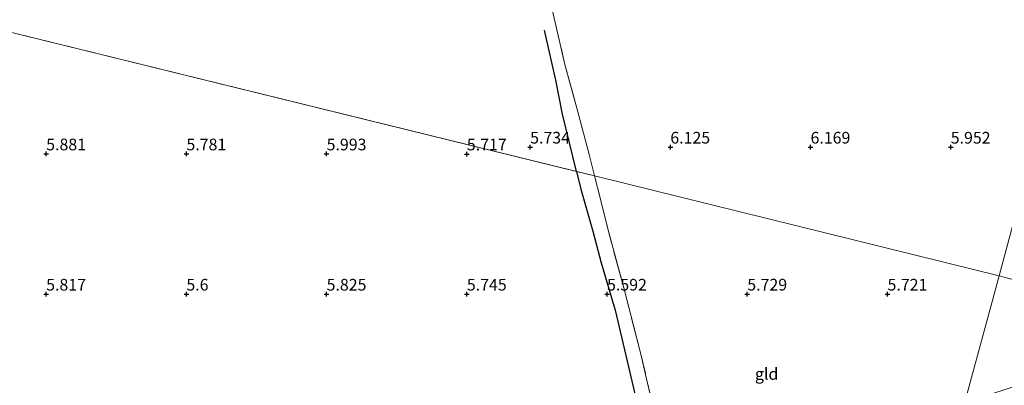
# Model space of a CAD drawing. Units: metres. Extents: x 149990 to 160008, y 437498 to 443753.
# Drawn here: x 150792 to 151002, y 441006 to 441084 of the extents above; entities that cross this region are included whole.
import ezdxf
from ezdxf.enums import TextEntityAlignment as Align

# ---------------------------------------------------------------- set-up
doc = ezdxf.new("R2010")
doc.units = ezdxf.units.M
doc.linetypes.add('IE-TERREINAFSCHEIDING', pattern=[10, 8, -2])
doc.layers.get('0').update_dxf_attribs({"lineweight": 25})
doc.layers.add('B-ME-GW-HOOGTEPUNT-S-B1', color=10, linetype='Continuous')
doc.layers.add('B-ME-OG-BREUK-L-B1', color=10, linetype='Continuous')
for name, color, linetype, lineweight in [('B-ME-IE-GRONDWERKLIJN-GROND_INGERICHT-GV-B6', 253, 'Continuous', 18), ('B-ME-IE-HULPGEOMETRIE-L-B1', 53, 'Continuous', 18), ('B-ME-IE-TERREINAFSCHEIDING-RASTERHEKWERK-L-B1', 8, 'IE-TERREINAFSCHEIDING', 18)]:
    doc.layers.add(name, color=color, linetype=linetype, lineweight=lineweight)
doc.styles.add('NLCS-ISO', font='NLCS-ISO.TTF')

# ---------------------------------------------------------------- blocks, each defined once
blk = doc.blocks.new('hoogtepunt')
for p, q in [((-0.5, 0), (0.5, 0)), ((0, 0.5), (0, -0.5))]:
    blk.add_line(p, q)

msp = doc.modelspace()

# ---------------------------------------------------------------- linework, layer by layer
at = {"layer": 'B-ME-IE-GRONDWERKLIJN-GROND_INGERICHT-GV-B6'}
for points in [[(150874.169, 441207.446, 5.296), (150877.801, 441194.307, 5.283), (150880.07, 441184.95, 5.34), (150883.467, 441171.547, 5.485), (150885.786, 441162.109, 5.799), (150887.574, 441154.975, 5.827), (150890.679, 441142.459, 5.766), (150894.001, 441129.203, 5.758), (150898.586, 441112.492, 5.831), (150902.471, 441096.844, 5.859), (150905.088, 441087.626, 5.879), (150908.217, 441074.286, 6.02), (150910.994, 441064.153, 6.008), (150913.368, 441055.043, 6.028), (150914.571, 441050.422, 5.977), (150736.778, 441094.304, 5.468)], [(151041.655, 441180.249, 5.427), (151001.139, 441029.056, 5.733), (150914.571, 441050.422, 5.977), (150913.368, 441055.043, 6.028), (150910.994, 441064.153, 6.008), (150908.217, 441074.286, 6.02), (150905.088, 441087.626, 5.879), (150902.471, 441096.844, 5.859), (150898.586, 441112.492, 5.831), (150894.001, 441129.203, 5.758), (150890.679, 441142.459, 5.766), (150887.574, 441154.975, 5.827), (150885.786, 441162.109, 5.799), (150883.467, 441171.547, 5.485), (150880.07, 441184.95, 5.34), (150877.801, 441194.307, 5.283), (150874.169, 441207.446, 5.296)], [(151041.655, 441180.249, 5.427), (151045.32, 441166.736, 5.477), (151051.631, 441144.487, 5.453), (151059.408, 441116.824, 5.63), (151066.338, 441092.071, 5.875), (151073.516, 441066.622, 5.634), (151080.131, 441043.595, 5.453), (151083.449, 441031.639, 5.465), (151085.142, 441025.681, 5.722), (151085.467, 441024.448, 5.73), (151084.722, 441024.083, 5.738), (151083.822, 441023.621, 5.742), (151080.282, 441022.455, 5.77), (151075.495, 441021.427, 5.812), (151070.909, 441019.891, 5.852), (151051.687, 441015.483, 5.932), (151001.139, 441029.056, 5.733), (151041.655, 441180.249, 5.427)], [(150736.778, 441094.304, 5.468), (150910.67, 441051.385, 5.9658), (150914.571, 441050.422, 5.977)], [(150914.571, 441050.422, 5.977), (150915.848, 441045.488, 6.005), (150917.366, 441039.077, 5.909), (150920.784, 441026.462, 5.825), (150924.383, 441012.539, 5.769), (150927.693, 440998.37, 5.785), (150931.012, 440986.281, 5.953), (150925.685, 440984.366, 5.985), (150919.865, 440981.113, 6.285), (150916.009, 440979.461, 6.529), (150914.708, 440977.75, 6.842), (150904.05, 440974.446, 6.982), (150896.655, 440971.98, 6.89), (150886.193, 440968.776, 6.878), (150876.318, 440965.469, 6.822), (150859.739, 440960.954, 6.737), (150852.928, 440958.838, 6.874), (150842.414, 440955.754, 6.866), (150831.409, 440952.458, 6.93), (150824.706, 440950.326, 6.906), (150816.097, 440947.982, 6.793), (150796.731, 440942.141, 6.838), (150783.474, 440938.243, 6.818)], [(150993.617, 441001.53, 5.983), (150986.408, 440999.122, 5.961), (150979.118, 440996.588, 5.993), (150972.489, 440994.559, 6.045), (150962.037, 440991.678, 6.085), (150953.178, 440989.782, 6.077), (150943.587, 440987.546, 5.993), (150936.378, 440986.662, 5.977), (150931.012, 440986.281, 5.953), (150927.693, 440998.37, 5.785), (150924.383, 441012.539, 5.769), (150920.784, 441026.462, 5.825), (150917.366, 441039.077, 5.909), (150915.848, 441045.488, 6.005), (150914.571, 441050.422, 5.977), (151001.139, 441029.056, 5.733), (150993.617, 441001.53, 5.983)], [(150993.617, 441001.53, 5.983), (151001.139, 441029.056, 5.733), (151051.687, 441015.483, 5.932), (151040.741, 441013.116, 5.993), (151025.46, 441010.564, 5.937), (151010.117, 441007.185, 5.901), (150999.958, 441003.945, 5.909), (150993.617, 441001.53, 5.983)]]:
    msp.add_polyline3d(points, dxfattribs=at)
at = {"layer": 'B-ME-IE-HULPGEOMETRIE-L-B1'}
for points in [[(151346.79, 440936.24, 3.209), (151109.473, 440999.966, 3.472), (151102.348, 441001.879, 4.438), (151090.583, 441005.038, 5.186), (151089.73, 441005.267, 5.207), (151068.229, 441011.041, 6.644), (151063.633, 441012.275, 6.693), (151051.687, 441015.483, 5.932), (151001.139, 441029.056, 5.733), (151041.655, 441180.249, 5.427), (151071.214, 441290.554, 4.564), (151071.387, 441291.199, 4.124), (151072.165, 441294.1, 4.124), (151072.796, 441296.455, 4.72), (151109.828, 441434.647, 5.38)], [(150736.778, 441094.304, 5.468), (150910.67, 441051.385, 5.9658), (150914.571, 441050.422, 5.977), (151001.139, 441029.056, 5.733)], [(150916.836, 440720.543, 3.479), (150967.754, 440907.087, 3.471), (150985.044, 440915.007, 3.507), (150985.512, 440946.543, 3.422), (150985.322, 440956.784, 4.788), (150987.291, 440978.377, 4.815), (150988.491, 440982.769, 4.807), (150991.011, 440991.991, 6.642), (150991.536, 440993.913, 6.6446), (150992.233, 440996.465, 6.648), (150993.617, 441001.53, 5.983), (151001.139, 441029.056, 5.733)]]:
    msp.add_polyline3d(points, dxfattribs=at)
at = {"layer": 'B-ME-IE-TERREINAFSCHEIDING-RASTERHEKWERK-L-B1'}
for points in [[(150860.937, 441260.314, 5.304), (150863.129, 441250.954, 5.368), (150865.584, 441241.315, 5.525), (150868.407, 441229.953, 5.577), (150871.608, 441216.76, 5.485), (150874.169, 441207.446, 5.296), (150877.801, 441194.307, 5.283), (150880.07, 441184.95, 5.34), (150883.467, 441171.547, 5.485), (150885.786, 441162.109, 5.799), (150887.574, 441154.975, 5.827), (150890.679, 441142.459, 5.766), (150894.001, 441129.203, 5.758), (150898.586, 441112.492, 5.831), (150902.471, 441096.844, 5.859), (150905.088, 441087.626, 5.879), (150908.217, 441074.286, 6.02), (150910.994, 441064.153, 6.008), (150913.368, 441055.043, 6.028), (150914.571, 441050.422, 5.977)], [(150931.012, 440986.281, 5.953), (150927.693, 440998.37, 5.785), (150924.383, 441012.539, 5.769), (150920.784, 441026.462, 5.825), (150917.366, 441039.077, 5.909), (150915.848, 441045.488, 6.005), (150914.571, 441050.422, 5.977)]]:
    msp.add_polyline3d(points, dxfattribs=at)
at = {"layer": 'B-ME-OG-BREUK-L-B1'}
for points in [[(150910.67, 441051.385, 5.731), (150907.707, 441063.658, 5.754), (150906.255, 441070.95, 5.746), (150903.819, 441081.678, 5.774)], [(150910.67, 441051.385, 5.731), (150911.645, 441047.63, 5.717), (150914.17, 441038.595, 5.652), (150915.943, 441031.841, 5.568), (150918.951, 441021.724, 5.572), (150921.211, 441012.004, 5.5), (150923.173, 441003.794, 5.472), (150923.578, 441000.754, 5.508), (150924.161, 440997.748, 5.588), (150925.896, 440994.008, 5.644), (150927.167, 440991.458, 5.624)]]:
    msp.add_polyline3d(points, dxfattribs=at)

# ---------------------------------------------------------------- block references
at = {"layer": 'B-ME-GW-HOOGTEPUNT-S-B1', "rotation": 90}
for p in [(150900.764, 441056.589, 5.734), (150900.764, 441056.589, 5.734), (150930.762, 441056.587, 6.125), (150930.762, 441056.587, 6.125), (150960.759, 441056.585, 6.169), (150960.759, 441056.585, 6.169), (150990.756, 441056.583, 5.952), (150990.756, 441056.583, 5.952), (150797.234, 441055.138, 5.881), (150797.234, 441055.138, 5.881), (150827.234, 441055.137, 5.781), (150827.234, 441055.137, 5.781), (150857.233, 441055.133, 5.993), (150857.233, 441055.133, 5.993), (150887.233, 441055.129, 5.717), (150887.233, 441055.129, 5.717), (150797.226, 441025.11, 5.817), (150797.226, 441025.11, 5.817), (150827.227, 441025.11, 5.6), (150827.227, 441025.11, 5.6), (150857.227, 441025.11, 5.825), (150857.227, 441025.11, 5.825), (150887.227, 441025.11, 5.745), (150887.227, 441025.11, 5.745), (150917.229, 441025.113, 5.592), (150917.229, 441025.113, 5.592), (150947.23, 441025.117, 5.729), (150947.23, 441025.117, 5.729), (150977.23, 441025.117, 5.721), (150977.23, 441025.117, 5.721)]:
    msp.add_blockref('hoogtepunt', p, dxfattribs=at)

# ---------------------------------------------------------------- texts
at = {"layer": 'B-ME-GW-HOOGTEPUNT-S-B1', "ltscale": 0.2, "style": 'NLCS-ISO'}
for s, p in [('5.881', (150797.234, 441055.138, 5.881)), ('5.881', (150797.234, 441055.138, 5.881)), ('5.781', (150827.234, 441055.137, 5.781)), ('5.781', (150827.234, 441055.137, 5.781)), ('5.993', (150857.233, 441055.133, 5.993)), ('5.993', (150857.233, 441055.133, 5.993)), ('5.717', (150887.233, 441055.129, 5.717)), ('5.717', (150887.233, 441055.129, 5.717)), ('5.734', (150900.764, 441056.589, 5.734)), ('5.734', (150900.764, 441056.589, 5.734)), ('6.125', (150930.762, 441056.587, 6.125)), ('6.125', (150930.762, 441056.587, 6.125)), ('6.169', (150960.759, 441056.585, 6.169)), ('6.169', (150960.759, 441056.585, 6.169)), ('5.952', (150990.756, 441056.583, 5.952)), ('5.952', (150990.756, 441056.583, 5.952)), ('5.817', (150797.226, 441025.11, 5.817)), ('5.817', (150797.226, 441025.11, 5.817)), ('5.6', (150827.227, 441025.11, 5.6)), ('5.6', (150827.227, 441025.11, 5.6)), ('5.825', (150857.227, 441025.11, 5.825)), ('5.825', (150857.227, 441025.11, 5.825)), ('5.745', (150887.227, 441025.11, 5.745)), ('5.745', (150887.227, 441025.11, 5.745)), ('5.592', (150917.229, 441025.113, 5.592)), ('5.592', (150917.229, 441025.113, 5.592)), ('5.729', (150947.23, 441025.117, 5.729)), ('5.729', (150947.23, 441025.117, 5.729)), ('5.721', (150977.23, 441025.117, 5.721)), ('5.721', (150977.23, 441025.117, 5.721))]:
    msp.add_text(s, height=2.5, dxfattribs=at).set_placement(p, align=Align.BOTTOM_LEFT)
at = {"layer": 'B-ME-IE-GRONDWERKLIJN-GROND_INGERICHT-GV-B6', "ltscale": 0.2, "style": 'NLCS-ISO'}
msp.add_text('gld', height=2.5, dxfattribs=at).set_placement((150951.3662, 441008.0407), align=Align.MIDDLE_CENTER)

doc.saveas('drawing.dxf')
